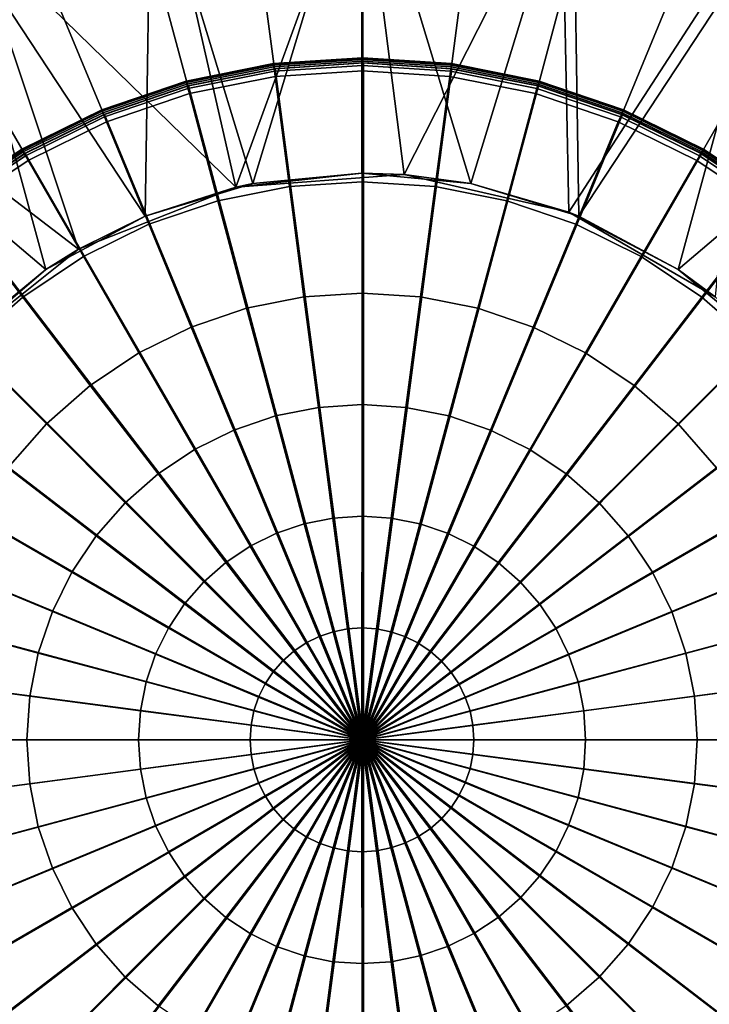
# Model space of a CAD drawing. Extents: x -4.2 to 39.5, y 0 to 59.3.
# Drawn here: x 12.5 to 15.2, y 28.6 to 32.5 of the extents above; entities that cross this region are included whole.
import ezdxf

# ---------------------------------------------------------------- set-up
doc = ezdxf.new("R2010")
doc.units = 0
doc.header["$PDMODE"] = 3
doc.header["$PDSIZE"] = -2.5
for name, color, linetype in [('ASSOC_', 7, 'CONTINUOUS'), ('CARGOL', 80, 'CONTINUOUS'), ('PORCELANA', 60, 'CONTINUOUS')]:
    doc.layers.add(name, color=color, linetype=linetype)

msp = doc.modelspace()

# ---------------------------------------------------------------- linework, layer by layer
at = {"layer": 'ASSOC_', "color": 51}
msp.add_point((13.8298, 29.65, 0.175), dxfattribs=at)
at = {"layer": 'CARGOL'}
for points in [[(13.4792, 32.3429, 2.2327), (13.3454, 33.3487, 2.3811), (12.8668, 33.2535, 2.3769), (13.1307, 32.2736, 2.2297)], [(13.8337, 32.3662, 2.2358), (13.8324, 33.3806, 2.3853), (13.3454, 33.3487, 2.3811), (13.4792, 32.3429, 2.2327)], [(14.1882, 32.3429, 2.2389), (14.3193, 33.3487, 2.3896), (13.8324, 33.3806, 2.3853), (13.8337, 32.3662, 2.2358)], [(14.5367, 32.2736, 2.2419), (14.7979, 33.2535, 2.3937), (14.3193, 33.3487, 2.3896), (14.1882, 32.3429, 2.2389)], [(13.1307, 32.2736, 2.2297), (12.8668, 33.2535, 2.3769), (12.4048, 33.0966, 2.3729), (12.7943, 32.1594, 2.2267)], [(14.8731, 32.1594, 2.2449), (15.26, 33.0966, 2.3978), (14.7979, 33.2535, 2.3937), (14.5367, 32.2736, 2.2419)], [(12.7943, 32.1594, 2.2267), (12.4048, 33.0966, 2.3729), (11.9671, 32.8808, 2.369), (12.4756, 32.0023, 2.224)], [(15.1917, 32.0023, 2.2477), (15.6976, 32.8808, 2.4016), (15.26, 33.0966, 2.3978), (14.8731, 32.1594, 2.2449)], [(12.4756, 32.0023, 2.224), (11.9671, 32.8808, 2.369), (11.5614, 32.6097, 2.3655), (12.1802, 31.8049, 2.2214)], [(15.4871, 31.8049, 2.2502), (16.1034, 32.6097, 2.4051), (15.6976, 32.8808, 2.4016), (15.1917, 32.0023, 2.2477)], [(13.4762, 32.357, 2.3618), (13.4751, 32.3634, 2.3841), (13.124, 32.2935, 2.381), (13.1259, 32.2873, 2.3588)], [(13.4751, 32.3634, 2.3841), (13.4752, 32.3611, 2.4071), (13.1244, 32.2913, 2.404), (13.124, 32.2935, 2.381)], [(13.4752, 32.3611, 2.4071), (13.4765, 32.3505, 2.4276), (13.127, 32.281, 2.4246), (13.1244, 32.2913, 2.404)], [(13.4782, 32.3429, 2.3436), (13.4762, 32.357, 2.3618), (13.1259, 32.2873, 2.3588), (13.1297, 32.2736, 2.3405)], [(13.8326, 32.3804, 2.3649), (13.8324, 32.3868, 2.3872), (13.4751, 32.3634, 2.3841), (13.4762, 32.357, 2.3618)], [(13.8324, 32.3868, 2.3872), (13.8322, 32.3845, 2.4102), (13.4752, 32.3611, 2.4071), (13.4751, 32.3634, 2.3841)], [(13.8322, 32.3845, 2.4102), (13.832, 32.3738, 2.4307), (13.4765, 32.3505, 2.4276), (13.4752, 32.3611, 2.4071)], [(13.8327, 32.3662, 2.3467), (13.8326, 32.3804, 2.3649), (13.4762, 32.357, 2.3618), (13.4782, 32.3429, 2.3436)], [(13.832, 32.3738, 2.4307), (13.8318, 32.3563, 2.4459), (13.4786, 32.3332, 2.4428), (13.4765, 32.3505, 2.4276)], [(13.8318, 32.3563, 2.4459), (13.8318, 32.3344, 2.4534), (13.4814, 32.3115, 2.4503), (13.4786, 32.3332, 2.4428)], [(13.8359, 32.3662, 1.9774), (13.8337, 32.3662, 2.2358), (13.4792, 32.3429, 2.2327), (13.4814, 32.3429, 1.9743)], [(13.8359, 29.65, 1.9774), (13.8359, 32.3662, 1.9774), (13.4814, 32.3429, 1.9743), (13.8359, 29.65, 1.9774)], [(14.1875, 32.3505, 2.4338), (14.1851, 32.3332, 2.4489), (13.8318, 32.3563, 2.4459), (13.832, 32.3738, 2.4307)], [(14.1851, 32.3332, 2.4489), (14.1822, 32.3115, 2.4564), (13.8318, 32.3344, 2.4534), (13.8318, 32.3563, 2.4459)], [(14.1891, 32.3611, 2.4133), (14.1875, 32.3505, 2.4338), (13.832, 32.3738, 2.4307), (13.8322, 32.3845, 2.4102)], [(14.1896, 32.3634, 2.3903), (14.1891, 32.3611, 2.4133), (13.8322, 32.3845, 2.4102), (13.8324, 32.3868, 2.3872)], [(14.1889, 32.357, 2.3681), (14.1896, 32.3634, 2.3903), (13.8324, 32.3868, 2.3872), (13.8326, 32.3804, 2.3649)], [(14.1872, 32.3429, 2.3498), (14.1889, 32.357, 2.3681), (13.8326, 32.3804, 2.3649), (13.8327, 32.3662, 2.3467)], [(14.1905, 32.3429, 1.9805), (14.1882, 32.3429, 2.2389), (13.8337, 32.3662, 2.2358), (13.8359, 32.3662, 1.9774)], [(13.8359, 29.65, 1.9774), (14.1905, 32.3429, 1.9805), (13.8359, 32.3662, 1.9774), (13.8359, 29.65, 1.9774)], [(14.5357, 32.2736, 2.3528), (14.5392, 32.2873, 2.3711), (14.1889, 32.357, 2.3681), (14.1872, 32.3429, 2.3498)], [(14.5399, 32.2913, 2.4164), (14.5369, 32.281, 2.4369), (14.1875, 32.3505, 2.4338), (14.1891, 32.3611, 2.4133)], [(14.5392, 32.2873, 2.3711), (14.5407, 32.2935, 2.3934), (14.1896, 32.3634, 2.3903), (14.1889, 32.357, 2.3681)], [(14.5407, 32.2935, 2.3934), (14.5399, 32.2913, 2.4164), (14.1891, 32.3611, 2.4133), (14.1896, 32.3634, 2.3903)], [(13.4765, 32.3505, 2.4276), (13.4786, 32.3332, 2.4428), (13.1314, 32.2641, 2.4397), (13.127, 32.281, 2.4246)], [(13.4814, 32.3429, 1.9743), (13.4792, 32.3429, 2.2327), (13.1307, 32.2736, 2.2297), (13.133, 32.2736, 1.9712)], [(13.4786, 32.3332, 2.4428), (13.4814, 32.3115, 2.4503), (13.137, 32.243, 2.4473), (13.1314, 32.2641, 2.4397)], [(13.8359, 29.65, 1.9774), (13.4814, 32.3429, 1.9743), (13.133, 32.2736, 1.9712), (13.8359, 29.65, 1.9774)], [(13.8318, 32.3344, 2.4534), (13.8313, 31.8892, 2.5134), (13.539, 31.8701, 2.5109), (13.4814, 32.3115, 2.4503)], [(14.1822, 32.3115, 2.4564), (14.1235, 31.8701, 2.516), (13.8313, 31.8892, 2.5134), (13.8318, 32.3344, 2.4534)], [(13.8359, 29.65, 1.9774), (14.5389, 32.2736, 1.9835), (14.1905, 32.3429, 1.9805), (13.8359, 29.65, 1.9774)], [(14.5323, 32.2641, 2.452), (14.5265, 32.243, 2.4594), (14.1822, 32.3115, 2.4564), (14.1851, 32.3332, 2.4489)], [(14.5369, 32.281, 2.4369), (14.5323, 32.2641, 2.452), (14.1851, 32.3332, 2.4489), (14.1875, 32.3505, 2.4338)], [(14.5389, 32.2736, 1.9835), (14.5367, 32.2736, 2.2419), (14.1882, 32.3429, 2.2389), (14.1905, 32.3429, 1.9805)], [(13.1259, 32.2873, 2.3588), (13.124, 32.2935, 2.381), (12.7851, 32.1785, 2.378), (12.7877, 32.1725, 2.3558)], [(13.124, 32.2935, 2.381), (13.1244, 32.2913, 2.404), (12.7857, 32.1764, 2.4011), (12.7851, 32.1785, 2.378)], [(13.1244, 32.2913, 2.404), (13.127, 32.281, 2.4246), (12.7896, 32.1665, 2.4216), (12.7857, 32.1764, 2.4011)], [(13.1297, 32.2736, 2.3405), (13.1259, 32.2873, 2.3588), (12.7877, 32.1725, 2.3558), (12.7933, 32.1594, 2.3376)], [(13.127, 32.281, 2.4246), (13.1314, 32.2641, 2.4397), (12.7962, 32.1503, 2.4368), (12.7896, 32.1665, 2.4216)], [(13.4814, 32.3115, 2.4503), (13.539, 31.8701, 2.5109), (13.2517, 31.8129, 2.5084), (13.137, 32.243, 2.4473)], [(14.5265, 32.243, 2.4594), (14.4108, 31.8129, 2.5185), (14.1235, 31.8701, 2.516), (14.1822, 32.3115, 2.4564)], [(14.8743, 32.1665, 2.4398), (14.8675, 32.1503, 2.4549), (14.5323, 32.2641, 2.452), (14.5369, 32.281, 2.4369)], [(14.8721, 32.1594, 2.3557), (14.8774, 32.1725, 2.3741), (14.5392, 32.2873, 2.3711), (14.5357, 32.2736, 2.3528)], [(14.8786, 32.1764, 2.4193), (14.8743, 32.1665, 2.4398), (14.5369, 32.281, 2.4369), (14.5399, 32.2913, 2.4164)], [(14.8774, 32.1725, 2.3741), (14.8797, 32.1785, 2.3963), (14.5407, 32.2935, 2.3934), (14.5392, 32.2873, 2.3711)], [(14.8797, 32.1785, 2.3963), (14.8786, 32.1764, 2.4193), (14.5399, 32.2913, 2.4164), (14.5407, 32.2935, 2.3934)], [(13.133, 32.2736, 1.9712), (13.1307, 32.2736, 2.2297), (12.7943, 32.1594, 2.2267), (12.7965, 32.1594, 1.9683)], [(13.1314, 32.2641, 2.4397), (13.137, 32.243, 2.4473), (12.8045, 32.1301, 2.4444), (12.7962, 32.1503, 2.4368)], [(13.8359, 29.65, 1.9774), (13.133, 32.2736, 1.9712), (12.7965, 32.1594, 1.9683), (13.8359, 29.65, 1.9774)], [(13.137, 32.243, 2.4473), (13.2517, 31.8129, 2.5084), (12.9744, 31.7188, 2.506), (12.8045, 32.1301, 2.4444)], [(13.8359, 29.65, 1.9774), (14.8753, 32.1594, 1.9864), (14.5389, 32.2736, 1.9835), (13.8359, 29.65, 1.9774)], [(14.859, 32.1301, 2.4623), (14.6882, 31.7188, 2.5209), (14.4108, 31.8129, 2.5185), (14.5265, 32.243, 2.4594)], [(14.8675, 32.1503, 2.4549), (14.859, 32.1301, 2.4623), (14.5265, 32.243, 2.4594), (14.5323, 32.2641, 2.452)], [(14.8753, 32.1594, 1.9864), (14.8731, 32.1594, 2.2449), (14.5367, 32.2736, 2.2419), (14.5389, 32.2736, 1.9835)], [(12.7877, 32.1725, 2.3558), (12.7851, 32.1785, 2.378), (12.464, 32.0201, 2.3752), (12.4674, 32.0146, 2.353)], [(12.7851, 32.1785, 2.378), (12.7857, 32.1764, 2.4011), (12.4649, 32.0181, 2.3983), (12.464, 32.0201, 2.3752)], [(12.7857, 32.1764, 2.4011), (12.7896, 32.1665, 2.4216), (12.4701, 32.0089, 2.4189), (12.4649, 32.0181, 2.3983)], [(12.7933, 32.1594, 2.3376), (12.7877, 32.1725, 2.3558), (12.4674, 32.0146, 2.353), (12.4747, 32.0023, 2.3348)], [(12.7896, 32.1665, 2.4216), (12.7962, 32.1503, 2.4368), (12.4787, 31.9937, 2.434), (12.4701, 32.0089, 2.4189)], [(12.7965, 32.1594, 1.9683), (12.7943, 32.1594, 2.2267), (12.4756, 32.0023, 2.224), (12.4779, 32.0023, 1.9655)], [(13.8359, 29.65, 1.9774), (12.7965, 32.1594, 1.9683), (12.4779, 32.0023, 1.9655), (13.8359, 29.65, 1.9774)], [(13.8359, 29.65, 1.9774), (15.194, 32.0023, 1.9892), (14.8753, 32.1594, 1.9864), (13.8359, 29.65, 1.9774)], [(15.1939, 32.0089, 2.4426), (15.185, 31.9937, 2.4577), (14.8675, 32.1503, 2.4549), (14.8743, 32.1665, 2.4398)], [(15.1908, 32.0023, 2.3585), (15.1977, 32.0146, 2.3769), (14.8774, 32.1725, 2.3741), (14.8721, 32.1594, 2.3557)], [(15.194, 32.0023, 1.9892), (15.1917, 32.0023, 2.2477), (14.8731, 32.1594, 2.2449), (14.8753, 32.1594, 1.9864)], [(15.1994, 32.0181, 2.4221), (15.1939, 32.0089, 2.4426), (14.8743, 32.1665, 2.4398), (14.8786, 32.1764, 2.4193)], [(15.1977, 32.0146, 2.3769), (15.2007, 32.0201, 2.3991), (14.8797, 32.1785, 2.3963), (14.8774, 32.1725, 2.3741)], [(15.2007, 32.0201, 2.3991), (15.1994, 32.0181, 2.4221), (14.8786, 32.1764, 2.4193), (14.8797, 32.1785, 2.3963)], [(12.7962, 32.1503, 2.4368), (12.8045, 32.1301, 2.4444), (12.4896, 31.9748, 2.4417), (12.4787, 31.9937, 2.434)], [(12.8045, 32.1301, 2.4444), (12.9744, 31.7188, 2.506), (12.7117, 31.5892, 2.5037), (12.4896, 31.9748, 2.4417)], [(15.174, 31.9748, 2.4651), (14.9509, 31.5892, 2.5232), (14.6882, 31.7188, 2.5209), (14.859, 32.1301, 2.4623)], [(15.185, 31.9937, 2.4577), (15.174, 31.9748, 2.4651), (14.859, 32.1301, 2.4623), (14.8675, 32.1503, 2.4549)], [(12.4674, 32.0146, 2.353), (12.464, 32.0201, 2.3752), (12.1663, 31.8212, 2.3726), (12.1704, 31.8162, 2.3504)], [(12.464, 32.0201, 2.3752), (12.4649, 32.0181, 2.3983), (12.1675, 31.8194, 2.3957), (12.1663, 31.8212, 2.3726)], [(12.4649, 32.0181, 2.3983), (12.4701, 32.0089, 2.4189), (12.1739, 31.811, 2.4163), (12.1675, 31.8194, 2.3957)], [(12.4747, 32.0023, 2.3348), (12.4674, 32.0146, 2.353), (12.1704, 31.8162, 2.3504), (12.1792, 31.8049, 2.3322)], [(12.4701, 32.0089, 2.4189), (12.4787, 31.9937, 2.434), (12.1844, 31.797, 2.4315), (12.1739, 31.811, 2.4163)], [(12.4779, 32.0023, 1.9655), (12.4756, 32.0023, 2.224), (12.1802, 31.8049, 2.2214), (12.1825, 31.8049, 1.9629)], [(13.8359, 29.65, 1.9774), (12.4779, 32.0023, 1.9655), (12.1825, 31.8049, 1.9629), (13.8359, 29.65, 1.9774)], [(13.8359, 29.65, 1.9774), (15.4894, 31.8049, 1.9918), (15.194, 32.0023, 1.9892), (13.8359, 29.65, 1.9774)], [(15.4901, 31.811, 2.4452), (15.4793, 31.797, 2.4602), (15.185, 31.9937, 2.4577), (15.1939, 32.0089, 2.4426)], [(15.4862, 31.8049, 2.3611), (15.4947, 31.8162, 2.3794), (15.1977, 32.0146, 2.3769), (15.1908, 32.0023, 2.3585)], [(15.4894, 31.8049, 1.9918), (15.4871, 31.8049, 2.2502), (15.1917, 32.0023, 2.2477), (15.194, 32.0023, 1.9892)], [(15.4968, 31.8194, 2.4247), (15.4901, 31.811, 2.4452), (15.1939, 32.0089, 2.4426), (15.1994, 32.0181, 2.4221)], [(15.4947, 31.8162, 2.3794), (15.4984, 31.8212, 2.4017), (15.2007, 32.0201, 2.3991), (15.1977, 32.0146, 2.3769)], [(15.4984, 31.8212, 2.4017), (15.4968, 31.8194, 2.4247), (15.1994, 32.0181, 2.4221), (15.2007, 32.0201, 2.3991)], [(12.4787, 31.9937, 2.434), (12.4896, 31.9748, 2.4417), (12.1976, 31.7797, 2.4391), (12.1844, 31.797, 2.4315)], [(12.4896, 31.9748, 2.4417), (12.7117, 31.5892, 2.5037), (12.4681, 31.4265, 2.5016), (12.1976, 31.7797, 2.4391)], [(15.4659, 31.7797, 2.4676), (15.1944, 31.4265, 2.5253), (14.9509, 31.5892, 2.5232), (15.174, 31.9748, 2.4651)], [(15.4793, 31.797, 2.4602), (15.4659, 31.7797, 2.4676), (15.174, 31.9748, 2.4651), (15.185, 31.9937, 2.4577)], [(13.8313, 31.8892, 2.5134), (13.8308, 31.4429, 2.5643), (13.5968, 31.4276, 2.5622), (13.539, 31.8701, 2.5109)], [(14.1235, 31.8701, 2.516), (14.0648, 31.4276, 2.5663), (13.8308, 31.4429, 2.5643), (13.8313, 31.8892, 2.5134)], [(13.539, 31.8701, 2.5109), (13.5968, 31.4276, 2.5622), (13.3668, 31.3818, 2.5602), (13.2517, 31.8129, 2.5084)], [(14.4108, 31.8129, 2.5185), (14.2948, 31.3818, 2.5683), (14.0648, 31.4276, 2.5663), (14.1235, 31.8701, 2.516)], [(13.8359, 29.65, 1.9774), (12.1825, 31.8049, 1.9629), (11.9154, 31.5706, 1.9606), (13.8359, 29.65, 1.9774)], [(13.2517, 31.8129, 2.5084), (13.3668, 31.3818, 2.5602), (13.1447, 31.3064, 2.5583), (12.9744, 31.7188, 2.506)], [(13.8359, 29.65, 1.9774), (15.7565, 31.5706, 1.9941), (15.4894, 31.8049, 1.9918), (13.8359, 29.65, 1.9774)], [(14.6882, 31.7188, 2.5209), (14.5169, 31.3064, 2.5703), (14.2948, 31.3818, 2.5683), (14.4108, 31.8129, 2.5185)], [(12.1976, 31.7797, 2.4391), (12.4681, 31.4265, 2.5016), (12.2479, 31.2334, 2.4996), (11.9337, 31.5482, 2.4368)], [(15.7299, 31.5482, 2.4699), (15.4146, 31.2334, 2.5273), (15.1944, 31.4265, 2.5253), (15.4659, 31.7797, 2.4676)], [(12.9744, 31.7188, 2.506), (13.1447, 31.3064, 2.5583), (12.9344, 31.2027, 2.5565), (12.7117, 31.5892, 2.5037)], [(14.9509, 31.5892, 2.5232), (14.7273, 31.2027, 2.5721), (14.5169, 31.3064, 2.5703), (14.6882, 31.7188, 2.5209)], [(13.8359, 29.65, 1.9774), (11.9154, 31.5706, 1.9606), (11.6811, 31.3035, 1.9586), (13.8359, 29.65, 1.9774)], [(12.7117, 31.5892, 2.5037), (12.9344, 31.2027, 2.5565), (12.7394, 31.0724, 2.5548), (12.4681, 31.4265, 2.5016)], [(13.8359, 29.65, 1.9774), (15.9908, 31.3035, 1.9962), (15.7565, 31.5706, 1.9941), (13.8359, 29.65, 1.9774)], [(15.1944, 31.4265, 2.5253), (14.9223, 31.0724, 2.5738), (14.7273, 31.2027, 2.5721), (14.9509, 31.5892, 2.5232)], [(12.4681, 31.4265, 2.5016), (12.7394, 31.0724, 2.5548), (12.563, 30.9178, 2.5532), (12.2479, 31.2334, 2.4996)], [(13.5968, 31.4276, 2.5622), (13.6548, 30.9841, 2.6043), (13.4822, 30.9498, 2.6028), (13.3668, 31.3818, 2.5602)], [(13.8308, 31.4429, 2.5643), (13.8304, 30.9956, 2.6059), (13.6548, 30.9841, 2.6043), (13.5968, 31.4276, 2.5622)], [(14.0648, 31.4276, 2.5663), (14.0061, 30.9841, 2.6074), (13.8304, 30.9956, 2.6059), (13.8308, 31.4429, 2.5643)], [(14.2948, 31.3818, 2.5683), (14.1787, 30.9498, 2.6089), (14.0061, 30.9841, 2.6074), (14.0648, 31.4276, 2.5663)], [(15.4146, 31.2334, 2.5273), (15.0986, 30.9178, 2.5753), (14.9223, 31.0724, 2.5738), (15.1944, 31.4265, 2.5253)], [(13.3668, 31.3818, 2.5602), (13.4822, 30.9498, 2.6028), (13.3155, 30.8932, 2.6014), (13.1447, 31.3064, 2.5583)], [(14.5169, 31.3064, 2.5703), (14.3454, 30.8932, 2.6104), (14.1787, 30.9498, 2.6089), (14.2948, 31.3818, 2.5683)], [(13.8359, 29.65, 1.9774), (11.6811, 31.3035, 1.9586), (11.4837, 31.0081, 1.9568), (13.8359, 29.65, 1.9774)], [(13.1447, 31.3064, 2.5583), (13.3155, 30.8932, 2.6014), (13.1576, 30.8153, 2.6), (12.9344, 31.2027, 2.5565)], [(13.8359, 29.65, 1.9774), (16.1882, 31.0081, 1.9979), (15.9908, 31.3035, 1.9962), (13.8359, 29.65, 1.9774)], [(14.7273, 31.2027, 2.5721), (14.5033, 30.8153, 2.6117), (14.3454, 30.8932, 2.6104), (14.5169, 31.3064, 2.5703)], [(12.2479, 31.2334, 2.4996), (12.563, 30.9178, 2.5532), (12.4084, 30.7414, 2.5519), (12.0548, 31.0132, 2.4979)], [(15.6077, 31.0132, 2.529), (15.2532, 30.7414, 2.5767), (15.0986, 30.9178, 2.5753), (15.4146, 31.2334, 2.5273)], [(12.9344, 31.2027, 2.5565), (13.1576, 30.8153, 2.6), (13.0113, 30.7176, 2.5987), (12.7394, 31.0724, 2.5548)], [(14.9223, 31.0724, 2.5738), (14.6496, 30.7176, 2.613), (14.5033, 30.8153, 2.6117), (14.7273, 31.2027, 2.5721)], [(12.7394, 31.0724, 2.5548), (13.0113, 30.7176, 2.5987), (12.879, 30.6015, 2.5976), (12.563, 30.9178, 2.5532)], [(15.0986, 30.9178, 2.5753), (14.7819, 30.6015, 2.6142), (14.6496, 30.7176, 2.613), (14.9223, 31.0724, 2.5738)], [(13.8359, 29.65, 1.9774), (11.4837, 31.0081, 1.9568), (11.3266, 30.6894, 1.9555), (13.8359, 29.65, 1.9774)], [(13.6548, 30.9841, 2.6043), (13.713, 30.5399, 2.6372), (13.5979, 30.517, 2.6362), (13.4822, 30.9498, 2.6028)], [(13.8304, 30.9956, 2.6059), (13.8302, 30.5476, 2.6382), (13.713, 30.5399, 2.6372), (13.6548, 30.9841, 2.6043)], [(14.0061, 30.9841, 2.6074), (13.9473, 30.5399, 2.6392), (13.8302, 30.5476, 2.6382), (13.8304, 30.9956, 2.6059)], [(13.8359, 29.65, 1.9774), (16.3453, 30.6894, 1.9993), (16.1882, 31.0081, 1.9979), (13.8359, 29.65, 1.9774)], [(14.1787, 30.9498, 2.6089), (14.0625, 30.517, 2.6402), (13.9473, 30.5399, 2.6392), (14.0061, 30.9841, 2.6074)], [(13.4822, 30.9498, 2.6028), (13.5979, 30.517, 2.6362), (13.4867, 30.4793, 2.6352), (13.3155, 30.8932, 2.6014)], [(14.3454, 30.8932, 2.6104), (14.1737, 30.4793, 2.6412), (14.0625, 30.517, 2.6402), (14.1787, 30.9498, 2.6089)], [(12.563, 30.9178, 2.5532), (12.879, 30.6015, 2.5976), (12.7629, 30.4692, 2.5966), (12.4084, 30.7414, 2.5519)], [(15.2532, 30.7414, 2.5767), (14.898, 30.4692, 2.6152), (14.7819, 30.6015, 2.6142), (15.0986, 30.9178, 2.5753)], [(13.3155, 30.8932, 2.6014), (13.4867, 30.4793, 2.6352), (13.3814, 30.4273, 2.6343), (13.1576, 30.8153, 2.6)], [(14.5033, 30.8153, 2.6117), (14.279, 30.4273, 2.6421), (14.1737, 30.4793, 2.6412), (14.3454, 30.8932, 2.6104)], [(13.1576, 30.8153, 2.6), (13.3814, 30.4273, 2.6343), (13.2837, 30.3621, 2.6334), (13.0113, 30.7176, 2.5987)], [(14.6496, 30.7176, 2.613), (14.3766, 30.3621, 2.643), (14.279, 30.4273, 2.6421), (14.5033, 30.8153, 2.6117)], [(12.4084, 30.7414, 2.5519), (12.7629, 30.4692, 2.5966), (12.6651, 30.3228, 2.5957), (12.2781, 30.5464, 2.5507)], [(15.3835, 30.5464, 2.5778), (14.9958, 30.3228, 2.616), (14.898, 30.4692, 2.6152), (15.2532, 30.7414, 2.5767)], [(13.0113, 30.7176, 2.5987), (13.2837, 30.3621, 2.6334), (13.1955, 30.2847, 2.6326), (12.879, 30.6015, 2.5976)], [(14.7819, 30.6015, 2.6142), (14.4649, 30.2847, 2.6437), (14.3766, 30.3621, 2.643), (14.6496, 30.7176, 2.613)], [(13.8359, 29.65, 1.9774), (11.3266, 30.6894, 1.9555), (11.2124, 30.353, 1.9545), (13.8359, 29.65, 1.9774)], [(13.8359, 29.65, 1.9774), (16.4595, 30.353, 2.0003), (16.3453, 30.6894, 1.9993), (13.8359, 29.65, 1.9774)], [(12.879, 30.6015, 2.5976), (13.1955, 30.2847, 2.6326), (13.1181, 30.1964, 2.632), (12.7629, 30.4692, 2.5966)], [(14.898, 30.4692, 2.6152), (14.5423, 30.1964, 2.6444), (14.4649, 30.2847, 2.6437), (14.7819, 30.6015, 2.6142)], [(12.2781, 30.5464, 2.5507), (12.6651, 30.3228, 2.5957), (12.5873, 30.1649, 2.595), (12.1744, 30.3361, 2.5498)], [(13.713, 30.5399, 2.6372), (13.7714, 30.0951, 2.6607), (13.7138, 30.0837, 2.6602), (13.5979, 30.517, 2.6362)], [(13.8302, 30.5476, 2.6382), (13.83, 30.099, 2.6612), (13.7714, 30.0951, 2.6607), (13.713, 30.5399, 2.6372)], [(13.9473, 30.5399, 2.6392), (13.8886, 30.0951, 2.6617), (13.83, 30.099, 2.6612), (13.8302, 30.5476, 2.6382)], [(14.0625, 30.517, 2.6402), (13.9462, 30.0837, 2.6622), (13.8886, 30.0951, 2.6617), (13.9473, 30.5399, 2.6392)], [(15.4872, 30.3361, 2.5787), (15.0736, 30.1649, 2.6167), (14.9958, 30.3228, 2.616), (15.3835, 30.5464, 2.5778)], [(13.5979, 30.517, 2.6362), (13.7138, 30.0837, 2.6602), (13.6581, 30.0648, 2.6597), (13.4867, 30.4793, 2.6352)], [(14.1737, 30.4793, 2.6412), (14.0018, 30.0648, 2.6627), (13.9462, 30.0837, 2.6622), (14.0625, 30.517, 2.6402)], [(12.7629, 30.4692, 2.5966), (13.1181, 30.1964, 2.632), (13.0528, 30.0988, 2.6314), (12.6651, 30.3228, 2.5957)], [(13.4867, 30.4793, 2.6352), (13.6581, 30.0648, 2.6597), (13.6055, 30.0388, 2.6593), (13.3814, 30.4273, 2.6343)], [(14.279, 30.4273, 2.6421), (14.0545, 30.0388, 2.6632), (14.0018, 30.0648, 2.6627), (14.1737, 30.4793, 2.6412)], [(14.9958, 30.3228, 2.616), (14.6075, 30.0988, 2.645), (14.5423, 30.1964, 2.6444), (14.898, 30.4692, 2.6152)], [(13.3814, 30.4273, 2.6343), (13.6055, 30.0388, 2.6593), (13.5566, 30.0062, 2.6588), (13.2837, 30.3621, 2.6334)], [(14.3766, 30.3621, 2.643), (14.1033, 30.0062, 2.6636), (14.0545, 30.0388, 2.6632), (14.279, 30.4273, 2.6421)], [(13.8359, 29.65, 1.9774), (11.2124, 30.353, 1.9545), (11.1431, 30.0045, 1.9539), (13.8359, 29.65, 1.9774)], [(13.2837, 30.3621, 2.6334), (13.5566, 30.0062, 2.6588), (13.5125, 29.9675, 2.6584), (13.1955, 30.2847, 2.6326)], [(13.8359, 29.65, 1.9774), (16.5288, 30.0045, 2.0009), (16.4595, 30.353, 2.0003), (13.8359, 29.65, 1.9774)], [(14.4649, 30.2847, 2.6437), (14.1474, 29.9675, 2.664), (14.1033, 30.0062, 2.6636), (14.3766, 30.3621, 2.643)], [(12.1744, 30.3361, 2.5498), (12.5873, 30.1649, 2.595), (12.5307, 29.9982, 2.5945), (12.099, 30.114, 2.5492)], [(12.6651, 30.3228, 2.5957), (13.0528, 30.0988, 2.6314), (13.0009, 29.9935, 2.6309), (12.5873, 30.1649, 2.595)], [(15.0736, 30.1649, 2.6167), (14.6594, 29.9935, 2.6454), (14.6075, 30.0988, 2.645), (14.9958, 30.3228, 2.616)], [(15.5626, 30.114, 2.5794), (15.1302, 29.9982, 2.6172), (15.0736, 30.1649, 2.6167), (15.4872, 30.3361, 2.5787)], [(13.1955, 30.2847, 2.6326), (13.5125, 29.9675, 2.6584), (13.4738, 29.9233, 2.6581), (13.1181, 30.1964, 2.632)], [(14.5423, 30.1964, 2.6444), (14.1862, 29.9233, 2.6643), (14.1474, 29.9675, 2.664), (14.4649, 30.2847, 2.6437)], [(13.1181, 30.1964, 2.632), (13.4738, 29.9233, 2.6581), (13.4411, 29.8745, 2.6578), (13.0528, 30.0988, 2.6314)], [(14.6075, 30.0988, 2.645), (14.2188, 29.8745, 2.6646), (14.1862, 29.9233, 2.6643), (14.5423, 30.1964, 2.6444)], [(12.5873, 30.1649, 2.595), (13.0009, 29.9935, 2.6309), (12.9632, 29.8823, 2.6306), (12.5307, 29.9982, 2.5945)], [(15.1302, 29.9982, 2.6172), (14.6972, 29.8823, 2.6458), (14.6594, 29.9935, 2.6454), (15.0736, 30.1649, 2.6167)], [(12.099, 30.114, 2.5492), (12.5307, 29.9982, 2.5945), (12.4963, 29.8256, 2.5942), (12.0533, 29.884, 2.5488)], [(15.6084, 29.884, 2.5798), (15.1646, 29.8256, 2.6175), (15.1302, 29.9982, 2.6172), (15.5626, 30.114, 2.5794)], [(13.0528, 30.0988, 2.6314), (13.4411, 29.8745, 2.6578), (13.4152, 29.8218, 2.6576), (13.0009, 29.9935, 2.6309)], [(13.6581, 30.0648, 2.6597), (13.8298, 29.65, 2.675), (13.8298, 29.65, 2.675), (13.6055, 30.0388, 2.6593)], [(13.7138, 30.0837, 2.6602), (13.8298, 29.65, 2.675), (13.8298, 29.65, 2.675), (13.6581, 30.0648, 2.6597)], [(13.7714, 30.0951, 2.6607), (13.8298, 29.65, 2.675), (13.8298, 29.65, 2.675), (13.7138, 30.0837, 2.6602)], [(13.83, 30.099, 2.6612), (13.8298, 29.65, 2.675), (13.8298, 29.65, 2.675), (13.7714, 30.0951, 2.6607)], [(13.8886, 30.0951, 2.6617), (13.8298, 29.65, 2.675), (13.8298, 29.65, 2.675), (13.83, 30.099, 2.6612)], [(13.9462, 30.0837, 2.6622), (13.8298, 29.65, 2.675), (13.8298, 29.65, 2.675), (13.8886, 30.0951, 2.6617)], [(14.0018, 30.0648, 2.6627), (13.8298, 29.65, 2.675), (13.8298, 29.65, 2.675), (13.9462, 30.0837, 2.6622)], [(14.0545, 30.0388, 2.6632), (13.8298, 29.65, 2.675), (13.8298, 29.65, 2.675), (14.0018, 30.0648, 2.6627)], [(14.6594, 29.9935, 2.6454), (14.2448, 29.8218, 2.6648), (14.2188, 29.8745, 2.6646), (14.6075, 30.0988, 2.645)], [(13.6055, 30.0388, 2.6593), (13.8298, 29.65, 2.675), (13.8298, 29.65, 2.675), (13.5566, 30.0062, 2.6588)], [(14.1033, 30.0062, 2.6636), (13.8298, 29.65, 2.675), (13.8298, 29.65, 2.675), (14.0545, 30.0388, 2.6632)], [(13.8359, 29.65, 1.9774), (11.1431, 30.0045, 1.9539), (11.1198, 29.65, 1.9537), (13.8359, 29.65, 1.9774)], [(12.5307, 29.9982, 2.5945), (12.9632, 29.8823, 2.6306), (12.9403, 29.7671, 2.6304), (12.4963, 29.8256, 2.5942)], [(13.0009, 29.9935, 2.6309), (13.4152, 29.8218, 2.6576), (13.3963, 29.7662, 2.6574), (12.9632, 29.8823, 2.6306)], [(13.5566, 30.0062, 2.6588), (13.8298, 29.65, 2.675), (13.8298, 29.65, 2.675), (13.5125, 29.9675, 2.6584)], [(14.1474, 29.9675, 2.664), (13.8298, 29.65, 2.675), (13.8298, 29.65, 2.675), (14.1033, 30.0062, 2.6636)], [(13.8359, 29.65, 1.9774), (16.552, 29.65, 2.0011), (16.5288, 30.0045, 2.0009), (13.8359, 29.65, 1.9774)], [(14.6972, 29.8823, 2.6458), (14.2637, 29.7662, 2.665), (14.2448, 29.8218, 2.6648), (14.6594, 29.9935, 2.6454)], [(15.1646, 29.8256, 2.6175), (14.7201, 29.7671, 2.646), (14.6972, 29.8823, 2.6458), (15.1302, 29.9982, 2.6172)], [(13.5125, 29.9675, 2.6584), (13.8298, 29.65, 2.675), (13.8298, 29.65, 2.675), (13.4738, 29.9233, 2.6581)], [(14.1862, 29.9233, 2.6643), (13.8298, 29.65, 2.675), (13.8298, 29.65, 2.675), (14.1474, 29.9675, 2.664)], [(13.4738, 29.9233, 2.6581), (13.8298, 29.65, 2.675), (13.8298, 29.65, 2.675), (13.4411, 29.8745, 2.6578)], [(14.2188, 29.8745, 2.6646), (13.8298, 29.65, 2.675), (13.8298, 29.65, 2.675), (14.1862, 29.9233, 2.6643)], [(12.0533, 29.884, 2.5488), (12.4963, 29.8256, 2.5942), (12.4848, 29.65, 2.5941), (12.0379, 29.65, 2.5486)], [(12.9632, 29.8823, 2.6306), (13.3963, 29.7662, 2.6574), (13.3848, 29.7086, 2.6573), (12.9403, 29.7671, 2.6304)], [(13.4411, 29.8745, 2.6578), (13.8298, 29.65, 2.675), (13.8298, 29.65, 2.675), (13.4152, 29.8218, 2.6576)], [(14.2448, 29.8218, 2.6648), (13.8298, 29.65, 2.675), (13.8298, 29.65, 2.675), (14.2188, 29.8745, 2.6646)], [(14.7201, 29.7671, 2.646), (14.2751, 29.7086, 2.6651), (14.2637, 29.7662, 2.665), (14.6972, 29.8823, 2.6458)], [(15.6237, 29.65, 2.5799), (15.1761, 29.65, 2.6176), (15.1646, 29.8256, 2.6175), (15.6084, 29.884, 2.5798)], [(12.4963, 29.8256, 2.5942), (12.9403, 29.7671, 2.6304), (12.9326, 29.65, 2.6304), (12.4848, 29.65, 2.5941)], [(13.4152, 29.8218, 2.6576), (13.8298, 29.65, 2.675), (13.8298, 29.65, 2.675), (13.3963, 29.7662, 2.6574)], [(14.2637, 29.7662, 2.665), (13.8298, 29.65, 2.675), (13.8298, 29.65, 2.675), (14.2448, 29.8218, 2.6648)], [(15.1761, 29.65, 2.6176), (14.7278, 29.65, 2.646), (14.7201, 29.7671, 2.646), (15.1646, 29.8256, 2.6175)], [(12.9403, 29.7671, 2.6304), (13.3848, 29.7086, 2.6573), (13.381, 29.65, 2.6573), (12.9326, 29.65, 2.6304)], [(13.3963, 29.7662, 2.6574), (13.8298, 29.65, 2.675), (13.8298, 29.65, 2.675), (13.3848, 29.7086, 2.6573)], [(14.2751, 29.7086, 2.6651), (13.8298, 29.65, 2.675), (13.8298, 29.65, 2.675), (14.2637, 29.7662, 2.665)], [(14.7278, 29.65, 2.646), (14.2789, 29.65, 2.6651), (14.2751, 29.7086, 2.6651), (14.7201, 29.7671, 2.646)], [(13.3848, 29.7086, 2.6573), (13.8298, 29.65, 2.675), (13.8298, 29.65, 2.675), (13.381, 29.65, 2.6573)], [(14.2789, 29.65, 2.6651), (13.8298, 29.65, 2.675), (13.8298, 29.65, 2.675), (14.2751, 29.7086, 2.6651)], [(13.8359, 29.65, 1.9774), (11.1198, 29.65, 1.9537), (11.1431, 29.2954, 1.9539), (13.8359, 29.65, 1.9774)], [(13.8359, 29.65, 1.9774), (11.1431, 29.2954, 1.9539), (11.2124, 28.947, 1.9545), (13.8359, 29.65, 1.9774)], [(13.8359, 29.65, 1.9774), (11.2124, 28.947, 1.9545), (11.3266, 28.6105, 1.9555), (13.8359, 29.65, 1.9774)], [(13.8359, 29.65, 1.9774), (11.3266, 28.6105, 1.9555), (11.4837, 28.2919, 1.9568), (13.8359, 29.65, 1.9774)], [(13.8359, 29.65, 1.9774), (11.4837, 28.2919, 1.9568), (11.6811, 27.9964, 1.9586), (13.8359, 29.65, 1.9774)], [(13.8359, 29.65, 1.9774), (11.6811, 27.9964, 1.9586), (11.9154, 27.7293, 1.9606), (13.8359, 29.65, 1.9774)], [(13.8359, 29.65, 1.9774), (11.9154, 27.7293, 1.9606), (12.1825, 27.495, 1.9629), (13.8359, 29.65, 1.9774)], [(12.0379, 29.65, 2.5486), (12.4848, 29.65, 2.5941), (12.4963, 29.4743, 2.5942), (12.0533, 29.4159, 2.5488)], [(13.8359, 29.65, 1.9774), (12.1825, 27.495, 1.9629), (12.4779, 27.2977, 1.9655), (13.8359, 29.65, 1.9774)], [(13.8359, 29.65, 1.9774), (12.4779, 27.2977, 1.9655), (12.7965, 27.1405, 1.9683), (13.8359, 29.65, 1.9774)], [(12.4848, 29.65, 2.5941), (12.9326, 29.65, 2.6304), (12.9403, 29.5328, 2.6304), (12.4963, 29.4743, 2.5942)], [(13.8359, 29.65, 1.9774), (12.7965, 27.1405, 1.9683), (13.133, 27.0263, 1.9712), (13.8359, 29.65, 1.9774)], [(12.9326, 29.65, 2.6304), (13.381, 29.65, 2.6573), (13.3848, 29.5914, 2.6573), (12.9403, 29.5328, 2.6304)], [(13.8359, 29.65, 1.9774), (13.133, 27.0263, 1.9712), (13.4814, 26.957, 1.9743), (13.8359, 29.65, 1.9774)], [(13.381, 29.65, 2.6573), (13.8298, 29.65, 2.675), (13.8298, 29.65, 2.675), (13.3848, 29.5914, 2.6573)], [(13.3848, 29.5914, 2.6573), (13.8298, 29.65, 2.675), (13.8298, 29.65, 2.675), (13.3963, 29.5338, 2.6574)], [(13.3963, 29.5338, 2.6574), (13.8298, 29.65, 2.675), (13.8298, 29.65, 2.675), (13.4152, 29.4781, 2.6576)], [(13.4152, 29.4781, 2.6576), (13.8298, 29.65, 2.675), (13.8298, 29.65, 2.675), (13.4411, 29.4255, 2.6578)], [(13.4411, 29.4255, 2.6578), (13.8298, 29.65, 2.675), (13.8298, 29.65, 2.675), (13.4738, 29.3766, 2.6581)], [(13.4738, 29.3766, 2.6581), (13.8298, 29.65, 2.675), (13.8298, 29.65, 2.675), (13.5125, 29.3325, 2.6584)], [(13.8359, 29.65, 1.9774), (13.4814, 26.957, 1.9743), (13.8359, 26.9337, 1.9774), (13.8359, 29.65, 1.9774)], [(13.5125, 29.3325, 2.6584), (13.8298, 29.65, 2.675), (13.8298, 29.65, 2.675), (13.5566, 29.2937, 2.6588)], [(13.5566, 29.2937, 2.6588), (13.8298, 29.65, 2.675), (13.8298, 29.65, 2.675), (13.6055, 29.2611, 2.6593)], [(13.6055, 29.2611, 2.6593), (13.8298, 29.65, 2.675), (13.8298, 29.65, 2.675), (13.6581, 29.2351, 2.6597)], [(13.6581, 29.2351, 2.6597), (13.8298, 29.65, 2.675), (13.8298, 29.65, 2.675), (13.7138, 29.2163, 2.6602)], [(13.7138, 29.2163, 2.6602), (13.8298, 29.65, 2.675), (13.8298, 29.65, 2.675), (13.7714, 29.2048, 2.6607)], [(13.7714, 29.2048, 2.6607), (13.8298, 29.65, 2.675), (13.8298, 29.65, 2.675), (13.83, 29.201, 2.6612)], [(13.83, 29.201, 2.6612), (13.8298, 29.65, 2.675), (13.8298, 29.65, 2.675), (13.8886, 29.2048, 2.6617)], [(13.8886, 29.2048, 2.6617), (13.8298, 29.65, 2.675), (13.8298, 29.65, 2.675), (13.9462, 29.2163, 2.6622)], [(13.9462, 29.2163, 2.6622), (13.8298, 29.65, 2.675), (13.8298, 29.65, 2.675), (14.0018, 29.2351, 2.6627)], [(14.0018, 29.2351, 2.6627), (13.8298, 29.65, 2.675), (13.8298, 29.65, 2.675), (14.0545, 29.2611, 2.6632)], [(14.0545, 29.2611, 2.6632), (13.8298, 29.65, 2.675), (13.8298, 29.65, 2.675), (14.1033, 29.2937, 2.6636)], [(14.1033, 29.2937, 2.6636), (13.8298, 29.65, 2.675), (13.8298, 29.65, 2.675), (14.1474, 29.3325, 2.664)], [(14.1474, 29.3325, 2.664), (13.8298, 29.65, 2.675), (13.8298, 29.65, 2.675), (14.1862, 29.3766, 2.6643)], [(14.1862, 29.3766, 2.6643), (13.8298, 29.65, 2.675), (13.8298, 29.65, 2.675), (14.2188, 29.4255, 2.6646)], [(14.2188, 29.4255, 2.6646), (13.8298, 29.65, 2.675), (13.8298, 29.65, 2.675), (14.2448, 29.4781, 2.6648)], [(14.2448, 29.4781, 2.6648), (13.8298, 29.65, 2.675), (13.8298, 29.65, 2.675), (14.2637, 29.5338, 2.665)], [(14.2637, 29.5338, 2.665), (13.8298, 29.65, 2.675), (13.8298, 29.65, 2.675), (14.2751, 29.5914, 2.6651)], [(14.2751, 29.5914, 2.6651), (13.8298, 29.65, 2.675), (13.8298, 29.65, 2.675), (14.2789, 29.65, 2.6651)], [(13.8359, 29.65, 1.9774), (13.8359, 26.9337, 1.9774), (14.1905, 26.957, 1.9805), (13.8359, 29.65, 1.9774)], [(13.8359, 29.65, 1.9774), (14.1905, 26.957, 1.9805), (14.5389, 27.0263, 1.9835), (13.8359, 29.65, 1.9774)], [(13.8359, 29.65, 1.9774), (14.5389, 27.0263, 1.9835), (14.8753, 27.1405, 1.9864), (13.8359, 29.65, 1.9774)], [(13.8359, 29.65, 1.9774), (14.8753, 27.1405, 1.9864), (15.194, 27.2977, 1.9892), (13.8359, 29.65, 1.9774)], [(13.8359, 29.65, 1.9774), (15.194, 27.2977, 1.9892), (15.4894, 27.495, 1.9918), (13.8359, 29.65, 1.9774)], [(13.8359, 29.65, 1.9774), (15.4894, 27.495, 1.9918), (15.7565, 27.7293, 1.9941), (13.8359, 29.65, 1.9774)], [(13.8359, 29.65, 1.9774), (15.7565, 27.7293, 1.9941), (15.9908, 27.9964, 1.9962), (13.8359, 29.65, 1.9774)], [(13.8359, 29.65, 1.9774), (15.9908, 27.9964, 1.9962), (16.1882, 28.2919, 1.9979), (13.8359, 29.65, 1.9774)], [(13.8359, 29.65, 1.9774), (16.1882, 28.2919, 1.9979), (16.3453, 28.6105, 1.9993), (13.8359, 29.65, 1.9774)], [(13.8359, 29.65, 1.9774), (16.3453, 28.6105, 1.9993), (16.4595, 28.947, 2.0003), (13.8359, 29.65, 1.9774)], [(13.8359, 29.65, 1.9774), (16.4595, 28.947, 2.0003), (16.5288, 29.2954, 2.0009), (13.8359, 29.65, 1.9774)], [(13.8359, 29.65, 1.9774), (16.5288, 29.2954, 2.0009), (16.552, 29.65, 2.0011), (13.8359, 29.65, 1.9774)], [(14.7201, 29.5328, 2.646), (14.2751, 29.5914, 2.6651), (14.2789, 29.65, 2.6651), (14.7278, 29.65, 2.646)], [(15.1646, 29.4743, 2.6175), (14.7201, 29.5328, 2.646), (14.7278, 29.65, 2.646), (15.1761, 29.65, 2.6176)], [(15.6084, 29.4159, 2.5798), (15.1646, 29.4743, 2.6175), (15.1761, 29.65, 2.6176), (15.6237, 29.65, 2.5799)], [(12.9403, 29.5328, 2.6304), (13.3848, 29.5914, 2.6573), (13.3963, 29.5338, 2.6574), (12.9632, 29.4176, 2.6306)], [(14.6972, 29.4176, 2.6458), (14.2637, 29.5338, 2.665), (14.2751, 29.5914, 2.6651), (14.7201, 29.5328, 2.646)], [(12.4963, 29.4743, 2.5942), (12.9403, 29.5328, 2.6304), (12.9632, 29.4176, 2.6306), (12.5307, 29.3017, 2.5945)], [(12.9632, 29.4176, 2.6306), (13.3963, 29.5338, 2.6574), (13.4152, 29.4781, 2.6576), (13.0009, 29.3065, 2.6309)], [(14.6594, 29.3065, 2.6454), (14.2448, 29.4781, 2.6648), (14.2637, 29.5338, 2.665), (14.6972, 29.4176, 2.6458)], [(15.1302, 29.3017, 2.6172), (14.6972, 29.4176, 2.6458), (14.7201, 29.5328, 2.646), (15.1646, 29.4743, 2.6175)], [(12.0533, 29.4159, 2.5488), (12.4963, 29.4743, 2.5942), (12.5307, 29.3017, 2.5945), (12.099, 29.1859, 2.5492)], [(13.0009, 29.3065, 2.6309), (13.4152, 29.4781, 2.6576), (13.4411, 29.4255, 2.6578), (13.0528, 29.2012, 2.6314)], [(14.6075, 29.2012, 2.645), (14.2188, 29.4255, 2.6646), (14.2448, 29.4781, 2.6648), (14.6594, 29.3065, 2.6454)], [(15.5626, 29.1859, 2.5794), (15.1302, 29.3017, 2.6172), (15.1646, 29.4743, 2.6175), (15.6084, 29.4159, 2.5798)], [(12.5307, 29.3017, 2.5945), (12.9632, 29.4176, 2.6306), (13.0009, 29.3065, 2.6309), (12.5873, 29.135, 2.595)], [(13.0528, 29.2012, 2.6314), (13.4411, 29.4255, 2.6578), (13.4738, 29.3766, 2.6581), (13.1181, 29.1035, 2.632)], [(14.5423, 29.1035, 2.6444), (14.1862, 29.3766, 2.6643), (14.2188, 29.4255, 2.6646), (14.6075, 29.2012, 2.645)], [(15.0736, 29.135, 2.6167), (14.6594, 29.3065, 2.6454), (14.6972, 29.4176, 2.6458), (15.1302, 29.3017, 2.6172)], [(13.1181, 29.1035, 2.632), (13.4738, 29.3766, 2.6581), (13.5125, 29.3325, 2.6584), (13.1955, 29.0152, 2.6326)], [(14.4649, 29.0152, 2.6437), (14.1474, 29.3325, 2.664), (14.1862, 29.3766, 2.6643), (14.5423, 29.1035, 2.6444)], [(13.1955, 29.0152, 2.6326), (13.5125, 29.3325, 2.6584), (13.5566, 29.2937, 2.6588), (13.2837, 28.9378, 2.6334)], [(14.3766, 28.9378, 2.643), (14.1033, 29.2937, 2.6636), (14.1474, 29.3325, 2.664), (14.4649, 29.0152, 2.6437)], [(12.099, 29.1859, 2.5492), (12.5307, 29.3017, 2.5945), (12.5873, 29.135, 2.595), (12.1744, 28.9638, 2.5498)], [(12.5873, 29.135, 2.595), (13.0009, 29.3065, 2.6309), (13.0528, 29.2012, 2.6314), (12.6651, 28.9771, 2.5957)], [(13.2837, 28.9378, 2.6334), (13.5566, 29.2937, 2.6588), (13.6055, 29.2611, 2.6593), (13.3814, 28.8726, 2.6343)], [(14.279, 28.8726, 2.6421), (14.0545, 29.2611, 2.6632), (14.1033, 29.2937, 2.6636), (14.3766, 28.9378, 2.643)], [(14.9958, 28.9771, 2.616), (14.6075, 29.2012, 2.645), (14.6594, 29.3065, 2.6454), (15.0736, 29.135, 2.6167)], [(15.4872, 28.9638, 2.5787), (15.0736, 29.135, 2.6167), (15.1302, 29.3017, 2.6172), (15.5626, 29.1859, 2.5794)], [(13.3814, 28.8726, 2.6343), (13.6055, 29.2611, 2.6593), (13.6581, 29.2351, 2.6597), (13.4867, 28.8207, 2.6352)], [(13.4867, 28.8207, 2.6352), (13.6581, 29.2351, 2.6597), (13.7138, 29.2163, 2.6602), (13.5979, 28.7829, 2.6362)], [(14.0625, 28.7829, 2.6402), (13.9462, 29.2163, 2.6622), (14.0018, 29.2351, 2.6627), (14.1737, 28.8207, 2.6412)], [(14.1737, 28.8207, 2.6412), (14.0018, 29.2351, 2.6627), (14.0545, 29.2611, 2.6632), (14.279, 28.8726, 2.6421)], [(12.6651, 28.9771, 2.5957), (13.0528, 29.2012, 2.6314), (13.1181, 29.1035, 2.632), (12.7629, 28.8308, 2.5966)], [(13.5979, 28.7829, 2.6362), (13.7138, 29.2163, 2.6602), (13.7714, 29.2048, 2.6607), (13.713, 28.76, 2.6372)], [(13.713, 28.76, 2.6372), (13.7714, 29.2048, 2.6607), (13.83, 29.201, 2.6612), (13.8302, 28.7523, 2.6382)], [(13.8302, 28.7523, 2.6382), (13.83, 29.201, 2.6612), (13.8886, 29.2048, 2.6617), (13.9473, 28.76, 2.6392)], [(13.9473, 28.76, 2.6392), (13.8886, 29.2048, 2.6617), (13.9462, 29.2163, 2.6622), (14.0625, 28.7829, 2.6402)], [(14.898, 28.8308, 2.6152), (14.5423, 29.1035, 2.6444), (14.6075, 29.2012, 2.645), (14.9958, 28.9771, 2.616)], [(12.1744, 28.9638, 2.5498), (12.5873, 29.135, 2.595), (12.6651, 28.9771, 2.5957), (12.2781, 28.7535, 2.5507)], [(15.3835, 28.7535, 2.5778), (14.9958, 28.9771, 2.616), (15.0736, 29.135, 2.6167), (15.4872, 28.9638, 2.5787)], [(12.7629, 28.8308, 2.5966), (13.1181, 29.1035, 2.632), (13.1955, 29.0152, 2.6326), (12.879, 28.6984, 2.5976)], [(14.7819, 28.6984, 2.6142), (14.4649, 29.0152, 2.6437), (14.5423, 29.1035, 2.6444), (14.898, 28.8308, 2.6152)], [(12.879, 28.6984, 2.5976), (13.1955, 29.0152, 2.6326), (13.2837, 28.9378, 2.6334), (13.0113, 28.5824, 2.5987)], [(14.6496, 28.5824, 2.613), (14.3766, 28.9378, 2.643), (14.4649, 29.0152, 2.6437), (14.7819, 28.6984, 2.6142)], [(12.2781, 28.7535, 2.5507), (12.6651, 28.9771, 2.5957), (12.7629, 28.8308, 2.5966), (12.4084, 28.5585, 2.5519)], [(15.2532, 28.5585, 2.5767), (14.898, 28.8308, 2.6152), (14.9958, 28.9771, 2.616), (15.3835, 28.7535, 2.5778)], [(13.0113, 28.5824, 2.5987), (13.2837, 28.9378, 2.6334), (13.3814, 28.8726, 2.6343), (13.1576, 28.4846, 2.6)], [(14.5033, 28.4846, 2.6117), (14.279, 28.8726, 2.6421), (14.3766, 28.9378, 2.643), (14.6496, 28.5824, 2.613)], [(13.1576, 28.4846, 2.6), (13.3814, 28.8726, 2.6343), (13.4867, 28.8207, 2.6352), (13.3155, 28.4067, 2.6014)], [(14.3454, 28.4067, 2.6104), (14.1737, 28.8207, 2.6412), (14.279, 28.8726, 2.6421), (14.5033, 28.4846, 2.6117)], [(12.4084, 28.5585, 2.5519), (12.7629, 28.8308, 2.5966), (12.879, 28.6984, 2.5976), (12.563, 28.3822, 2.5532)], [(13.3155, 28.4067, 2.6014), (13.4867, 28.8207, 2.6352), (13.5979, 28.7829, 2.6362), (13.4822, 28.3501, 2.6028)], [(14.1787, 28.3501, 2.6089), (14.0625, 28.7829, 2.6402), (14.1737, 28.8207, 2.6412), (14.3454, 28.4067, 2.6104)], [(15.0986, 28.3822, 2.5753), (14.7819, 28.6984, 2.6142), (14.898, 28.8308, 2.6152), (15.2532, 28.5585, 2.5767)], [(13.4822, 28.3501, 2.6028), (13.5979, 28.7829, 2.6362), (13.713, 28.76, 2.6372), (13.6548, 28.3158, 2.6043)], [(14.0061, 28.3158, 2.6074), (13.9473, 28.76, 2.6392), (14.0625, 28.7829, 2.6402), (14.1787, 28.3501, 2.6089)], [(13.6548, 28.3158, 2.6043), (13.713, 28.76, 2.6372), (13.8302, 28.7523, 2.6382), (13.8304, 28.3043, 2.6059)], [(13.8304, 28.3043, 2.6059), (13.8302, 28.7523, 2.6382), (13.9473, 28.76, 2.6392), (14.0061, 28.3158, 2.6074)], [(12.563, 28.3822, 2.5532), (12.879, 28.6984, 2.5976), (13.0113, 28.5824, 2.5987), (12.7394, 28.2275, 2.5548)], [(14.9223, 28.2275, 2.5738), (14.6496, 28.5824, 2.613), (14.7819, 28.6984, 2.6142), (15.0986, 28.3822, 2.5753)]]:
    msp.add_3dface(points, dxfattribs=at)
at = {"layer": 'PORCELANA'}
for points in [[(12.9821, 33.2269, 2.3048), (13.3925, 31.8818, 1.1286), (13.8298, 33.3259, 2.3048), (12.9821, 33.2269, 2.3048)], [(13.3925, 31.8818, 1.1286), (13.8298, 31.9242, 1.1286), (13.8298, 33.3259, 2.3048), (13.3925, 31.8818, 1.1286)], [(13.8298, 33.3259, 2.3048), (13.8298, 31.9242, 1.1286), (14.2671, 31.8818, 1.1286), (13.8298, 33.3259, 2.3048)], [(13.8298, 33.3259, 2.3048), (14.2671, 31.8818, 1.1286), (14.6776, 33.2269, 2.3048), (13.8298, 33.3259, 2.3048)], [(12.1801, 32.9349, 2.3048), (12.9595, 31.7511, 1.1286), (12.9821, 33.2269, 2.3048), (12.1801, 32.9349, 2.3048)], [(12.9821, 33.2269, 2.3048), (12.9595, 31.7511, 1.1286), (13.3925, 31.8818, 1.1286), (12.9821, 33.2269, 2.3048)], [(13.3238, 31.8672, 0.3955), (13.0276, 33.1648, 0.3955), (13.8298, 33.2552, 0.3955), (13.3238, 31.8672, 0.3955)], [(13.3238, 31.8672, 0.3955), (13.8298, 33.2552, 0.3955), (13.9998, 31.9178, 0.3955), (13.3238, 31.8672, 0.3955)], [(13.9998, 31.9178, 0.3955), (13.8298, 33.2552, 0.3955), (14.6321, 33.1648, 0.3955), (13.9998, 31.9178, 0.3955)], [(14.6776, 33.2269, 2.3048), (14.2671, 31.8818, 1.1286), (14.7002, 31.7511, 1.1286), (14.6776, 33.2269, 2.3048)], [(14.6776, 33.2269, 2.3048), (14.7002, 31.7511, 1.1286), (15.4796, 32.9349, 2.3048), (14.6776, 33.2269, 2.3048)], [(13.3238, 31.8672, 0.3955), (12.2656, 32.8982, 0.3955), (13.0276, 33.1648, 0.3955), (13.3238, 31.8672, 0.3955)], [(13.9998, 31.9178, 0.3955), (14.6321, 33.1648, 0.3955), (14.6607, 31.767, 0.3955), (13.9998, 31.9178, 0.3955)], [(14.6607, 31.767, 0.3955), (14.6321, 33.1648, 0.3955), (15.3941, 32.8982, 0.3955), (14.6607, 31.767, 0.3955)], [(11.467, 32.4659, 2.3048), (12.5609, 31.5373, 1.1286), (12.1801, 32.9349, 2.3048), (11.467, 32.4659, 2.3048)], [(12.1801, 32.9349, 2.3048), (12.5609, 31.5373, 1.1286), (12.9595, 31.7511, 1.1286), (12.1801, 32.9349, 2.3048)], [(15.4796, 32.9349, 2.3048), (14.7002, 31.7511, 1.1286), (15.0987, 31.5373, 1.1286), (15.4796, 32.9349, 2.3048)], [(15.4796, 32.9349, 2.3048), (15.0987, 31.5373, 1.1286), (16.1927, 32.4659, 2.3048), (15.4796, 32.9349, 2.3048)], [(12.6927, 31.6195, 0.3955), (11.582, 32.4687, 0.3955), (12.2656, 32.8982, 0.3955), (12.6927, 31.6195, 0.3955)], [(12.6927, 31.6195, 0.3955), (12.2656, 32.8982, 0.3955), (13.3238, 31.8672, 0.3955), (12.6927, 31.6195, 0.3955)], [(14.6607, 31.767, 0.3955), (15.3941, 32.8982, 0.3955), (15.2478, 31.428, 0.3955), (14.6607, 31.767, 0.3955)], [(11.467, 32.4659, 2.3048), (12.2217, 31.2581, 1.1286), (12.5609, 31.5373, 1.1286), (11.467, 32.4659, 2.3048)], [(12.1627, 31.1968, 0.3955), (11.582, 32.4687, 0.3955), (12.6927, 31.6195, 0.3955), (12.1627, 31.1968, 0.3955)], [(16.1927, 32.4659, 2.3048), (15.0987, 31.5373, 1.1286), (15.438, 31.2581, 1.1286), (16.1927, 32.4659, 2.3048)], [(13.9998, 31.9178, 0.3955), (13.8298, 31.9242, 1.1286), (13.3238, 31.8672, 0.3955), (13.9998, 31.9178, 0.3955)], [(13.8298, 31.9242, 1.1286), (13.3925, 31.8818, 1.1286), (13.3238, 31.8672, 0.3955), (13.8298, 31.9242, 1.1286)], [(13.9998, 31.9178, 0.3955), (14.2671, 31.8818, 1.1286), (13.8298, 31.9242, 1.1286), (13.9998, 31.9178, 0.3955)], [(13.3238, 31.8672, 0.3955), (13.3925, 31.8818, 1.1286), (12.9595, 31.7511, 1.1286), (13.3238, 31.8672, 0.3955)], [(14.6607, 31.767, 0.3955), (14.2671, 31.8818, 1.1286), (13.9998, 31.9178, 0.3955), (14.6607, 31.767, 0.3955)], [(14.6607, 31.767, 0.3955), (14.7002, 31.7511, 1.1286), (14.2671, 31.8818, 1.1286), (14.6607, 31.767, 0.3955)], [(13.3238, 31.8672, 0.3955), (12.9595, 31.7511, 1.1286), (12.6927, 31.6195, 0.3955), (13.3238, 31.8672, 0.3955)], [(15.2478, 31.428, 0.3955), (15.0987, 31.5373, 1.1286), (14.6607, 31.767, 0.3955), (15.2478, 31.428, 0.3955)], [(15.0987, 31.5373, 1.1286), (14.7002, 31.7511, 1.1286), (14.6607, 31.767, 0.3955), (15.0987, 31.5373, 1.1286)], [(12.6927, 31.6195, 0.3955), (12.9595, 31.7511, 1.1286), (12.5609, 31.5373, 1.1286), (12.6927, 31.6195, 0.3955)], [(12.6927, 31.6195, 0.3955), (12.5609, 31.5373, 1.1286), (12.1627, 31.1968, 0.3955), (12.6927, 31.6195, 0.3955)], [(12.5609, 31.5373, 1.1286), (12.2217, 31.2581, 1.1286), (12.1627, 31.1968, 0.3955), (12.5609, 31.5373, 1.1286)], [(15.2478, 31.428, 0.3955), (15.438, 31.2581, 1.1286), (15.0987, 31.5373, 1.1286), (15.2478, 31.428, 0.3955)]]:
    msp.add_3dface(points, dxfattribs=at)

doc.saveas('drawing.dxf')
